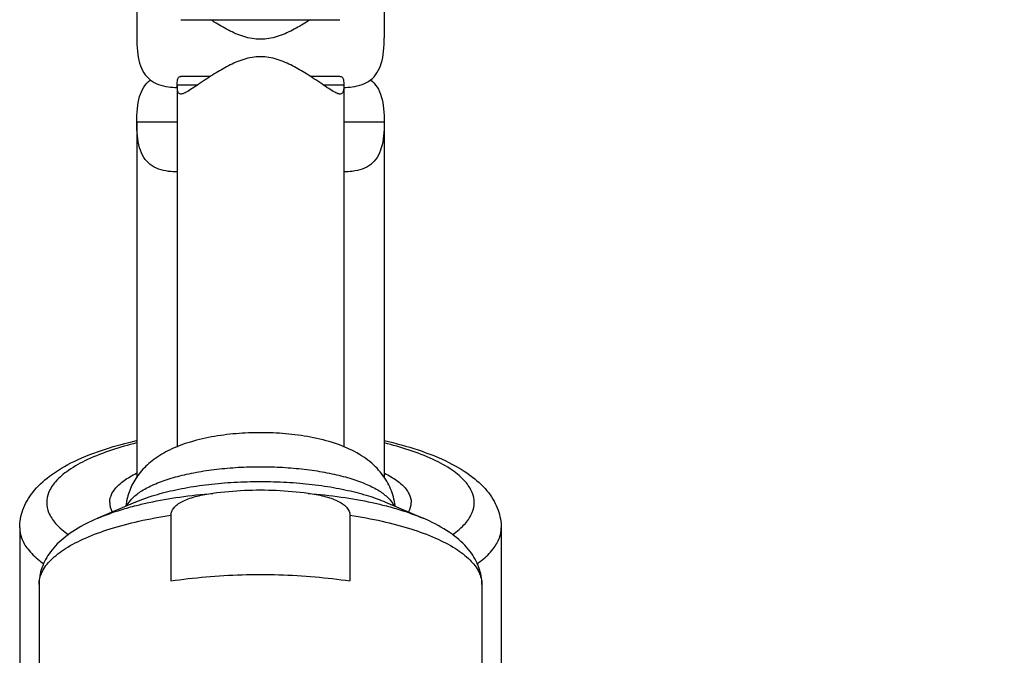
# Model space of a CAD drawing. Units: inches. Extents: x 1.2 to 15.8, y 0.5 to 10.5.
# Drawn here: x 5.7 to 6.4, y 6.5 to 7 of the extents above; entities that cross this region are included whole.
import ezdxf

# ---------------------------------------------------------------- set-up
doc = ezdxf.new("R2010")
doc.units = ezdxf.units.IN
doc.header["$LTSCALE"] = 0.935
doc.header["$MEASUREMENT"] = 0
doc.layers.get('0').update_dxf_attribs({"linetype": 'CONTINUOUS'})
doc.styles.get("Standard").update_dxf_attribs({"font": 'txt', "width": 0.8})
doc.dimstyles.new('DIMSTYLE_3', dxfattribs={"dimtxt": 0.1, "dimasz": 0.1875, "dimexe": 0.18, "dimexo": 0.0625, "dimgap": 0.09, "dimtad": 0, "dimtih": 1, "dimtoh": 1, "dimlfac": 3.003003, "dimzin": 4, "dimdsep": 46, "dimtxsty": 'STANDARD', "dimblk": 'CLOSED', "dimblk1": 'CLOSED', "dimblk2": 'CLOSED', "dimcen": 0.09, "dimadec": 0, "dimazin": 0, "dimtp": 0.01, "dimtm": 0.01, "dimtfac": 1, "dimtofl": 0, "dimtmove": 0, "dimatfit": 3, "dimldrblk": 'CLOSED', "dimfxl": 1, "dimtolj": 1, "dimtzin": 4, "dimarcsym": 0})

# ---------------------------------------------------------------- blocks, each defined once
blk = doc.blocks.new('_CLOSED')
at = {"color": 0, "linetype": 'BYBLOCK'}
for p, q in [((0, 0), (-1, 0.1667)), ((-1, 0.1667), (-1, -0.1667)), ((-1, -0.1667), (0, 0)), ((-1, 0), (0, 0))]:
    blk.add_line(p, q, dxfattribs=at)
blk = doc.blocks.new('*D9')
at = {"color": 2, "linetype": 'CONTINUOUS'}
for p, q in [((8.96047, 7.39056), (8.96047, 5.38806)), ((5.89354, 5.64022), (5.89354, 5.38806)), ((5.89354, 5.45056), (7.19755, 5.45056)), ((8.96047, 5.45056), (7.75255, 5.45056))]:
    blk.add_line(p, q, dxfattribs=at)
at = {"color": 2, "linetype": 'CONTINUOUS', "xscale": 0.1875, "yscale": 0.1875, "zscale": 0.1875, "rotation": 180}
blk.add_blockref('_CLOSED', (5.89354, 5.45056), dxfattribs=at)
at = {"color": 2, "linetype": 'CONTINUOUS', "xscale": 0.1875, "yscale": 0.1875, "zscale": 0.1875}
blk.add_blockref('_CLOSED', (8.96047, 5.45056), dxfattribs=at)
at = {"color": 2, "linetype": 'CONTINUOUS', "width": 0.8}
for s, p in [('234', (7.23505, 5.40056)), ('[', (7.23505, 5.25056)), (']', (7.63505, 5.25056)), ('9.21', (7.31505, 5.25056))]:
    blk.add_text(s, height=0.1, dxfattribs=at).set_placement(p)

msp = doc.modelspace()

# ---------------------------------------------------------------- linework, layer by layer
at = {"color": 7, "linetype": 'CONTINUOUS'}
for p, q in [((5.80197, 7.21433), (5.80197, 6.98402)), ((5.98512, 7.21441), (5.98512, 6.98402)), ((5.8347, 6.99735), (5.95238, 6.99735)), ((5.8347, 6.95543), (5.85666, 6.95543)), ((5.93042, 6.95543), (5.95238, 6.95543)), ((5.83194, 6.94885), (5.83194, 6.68089)), ((5.84679, 6.94885), (5.83194, 6.94885)), ((5.95515, 6.94885), (5.9403, 6.94885)), ((5.95515, 6.94885), (5.95515, 6.68088)), ((5.80197, 6.92144), (5.80197, 6.65806)), ((5.83194, 6.92144), (5.80197, 6.92144)), ((5.98512, 6.92144), (5.95515, 6.92144)), ((5.98512, 6.92144), (5.98512, 6.65807)), ((5.8011, 6.64017), (5.77317, 6.62819)), ((5.98598, 6.64017), (6.01391, 6.62819)), ((5.82731, 6.63041), (5.82731, 6.58174)), ((5.95978, 6.63041), (5.95978, 6.58174)), ((5.71539, 6.62103), (5.71539, 6.41764)), ((6.0717, 6.62103), (6.0717, 6.41764)), ((5.72971, 6.57916), (5.72971, 6.446)), ((6.05738, 6.57916), (6.05738, 6.44744))]:
    msp.add_line(p, q, dxfattribs=at)
for points, knots in [([(5.89354, 6.98286), (5.89146, 6.98286), (5.88726, 6.98322), (5.88114, 6.98471), (5.87531, 6.9869), (5.86981, 6.98952), (5.86452, 6.99243), (5.86017, 6.99507), (5.85755, 6.99675), (5.85665, 6.99733)], [0, 0, 0, 0, 0.15573, 0.31324, 0.468832, 0.620135, 0.767911, 0.919621, 1, 1, 1, 1]), ([(5.93043, 6.99733), (5.92953, 6.99675), (5.92691, 6.99507), (5.92255, 6.99243), (5.91727, 6.98951), (5.91177, 6.9869), (5.90594, 6.98471), (5.89983, 6.98322), (5.89563, 6.98286), (5.89354, 6.98286)], [0, 0, 0, 0, 0.08058, 0.232428, 0.380147, 0.53128, 0.686772, 0.844255, 1, 1, 1, 1]), ([(5.80197, 6.98402), (5.80197, 6.98067), (5.80219, 6.9743), (5.80369, 6.96545), (5.80676, 6.95804), (5.81167, 6.95246), (5.81817, 6.949), (5.82507, 6.94752), (5.82973, 6.94724), (5.83184, 6.94721)], [0, 0, 0, 0, 0.183415, 0.347727, 0.488615, 0.616704, 0.745376, 0.884374, 1, 1, 1, 1]), ([(5.95524, 6.94721), (5.95731, 6.94724), (5.96191, 6.94751), (5.96878, 6.94896), (5.9753, 6.95237), (5.98026, 6.95794), (5.98337, 6.96537), (5.98489, 6.97426), (5.98512, 6.98065), (5.98512, 6.98402)], [0, 0, 0, 0, 0.113291, 0.251826, 0.380668, 0.509265, 0.650729, 0.815649, 1, 1, 1, 1]), ([(5.89354, 6.96992), (5.89146, 6.96992), (5.88726, 6.96957), (5.88115, 6.96807), (5.87532, 6.96589), (5.86982, 6.96327), (5.86453, 6.96036), (5.85926, 6.95715), (5.85383, 6.95361), (5.84838, 6.94993), (5.84334, 6.94647), (5.83906, 6.9439), (5.83635, 6.94241), (5.83484, 6.94231), (5.83458, 6.94232)], [0, 0, 0, 0, 0.094819, 0.190681, 0.28534, 0.377371, 0.467349, 0.559844, 0.658168, 0.762286, 0.858623, 0.936297, 0.989092, 1, 1, 1, 1]), ([(5.9525, 6.94232), (5.95225, 6.94231), (5.95073, 6.94241), (5.94802, 6.94391), (5.94373, 6.94647), (5.9387, 6.94993), (5.93327, 6.95361), (5.92784, 6.95714), (5.92257, 6.96035), (5.91728, 6.96326), (5.91178, 6.96588), (5.90595, 6.96807), (5.89983, 6.96957), (5.89563, 6.96992), (5.89354, 6.96992)], [0, 0, 0, 0, 0.01098, 0.063793, 0.141443, 0.237717, 0.341696, 0.43983, 0.532206, 0.62219, 0.71435, 0.809149, 0.905125, 1, 1, 1, 1]), ([(5.80197, 6.92144), (5.80197, 6.9248), (5.80219, 6.93117), (5.8037, 6.94003), (5.80678, 6.94745), (5.81014, 6.95125), (5.81202, 6.95272), (5.81205, 6.95275)], [0, 0, 0, 0, 0.296664, 0.562098, 0.789653, 0.996669, 1, 1, 1, 1]), ([(5.83194, 6.94885), (5.83194, 6.9502), (5.83192, 6.95223), (5.83281, 6.9551), (5.8341, 6.95538), (5.83458, 6.95539)], [0, 0, 0, 0, 0.515298, 0.823559, 1, 1, 1, 1]), ([(5.9525, 6.95539), (5.95299, 6.95538), (5.95427, 6.95509), (5.95516, 6.95223), (5.95515, 6.95019), (5.95515, 6.94885)], [0, 0, 0, 0, 0.176823, 0.485081, 1, 1, 1, 1]), ([(5.97505, 6.95273), (5.97692, 6.95127), (5.98028, 6.94749), (5.98338, 6.94005), (5.98489, 6.93118), (5.98512, 6.9248), (5.98512, 6.92144)], [0, 0, 0, 0, 0.208528, 0.43682, 0.702917, 1, 1, 1, 1]), ([(5.83458, 6.94232), (5.83409, 6.94233), (5.83281, 6.94261), (5.83192, 6.94548), (5.83194, 6.94751), (5.83194, 6.94885)], [0, 0, 0, 0, 0.176823, 0.485081, 1, 1, 1, 1]), ([(5.95515, 6.94885), (5.95515, 6.94751), (5.95516, 6.94548), (5.95427, 6.94261), (5.95299, 6.94233), (5.9525, 6.94232)], [0, 0, 0, 0, 0.515298, 0.823559, 1, 1, 1, 1]), ([(5.83194, 6.88463), (5.82981, 6.88465), (5.82515, 6.88492), (5.81825, 6.8864), (5.81174, 6.88982), (5.8068, 6.89539), (5.8037, 6.90282), (5.80219, 6.91169), (5.80197, 6.91807), (5.80197, 6.92144)], [0, 0, 0, 0, 0.116163, 0.254219, 0.382563, 0.510764, 0.651879, 0.816363, 1, 1, 1, 1]), ([(5.98512, 6.92144), (5.98512, 6.91807), (5.9849, 6.9117), (5.98338, 6.90284), (5.9803, 6.89542), (5.97537, 6.88985), (5.96885, 6.8864), (5.96193, 6.88492), (5.95727, 6.88465), (5.95515, 6.88463)], [0, 0, 0, 0, 0.183534, 0.347748, 0.488528, 0.6166, 0.74535, 0.884358, 1, 1, 1, 1]), ([(5.99315, 6.6373), (5.9929, 6.63955), (5.99169, 6.64596), (5.98736, 6.65623), (5.97873, 6.66712), (5.96645, 6.67633), (5.9508, 6.68339), (5.93308, 6.68811), (5.91454, 6.6908), (5.89611, 6.69179), (5.87776, 6.69124), (5.85952, 6.6891), (5.8423, 6.68523), (5.82712, 6.67957), (5.81483, 6.67237), (5.80545, 6.66384), (5.79874, 6.65417), (5.79522, 6.64514), (5.79417, 6.63937), (5.79393, 6.63729)], [0, 0, 0, 0, 0.027299, 0.078568, 0.133509, 0.193696, 0.262866, 0.340247, 0.41532, 0.489593, 0.563644, 0.637652, 0.711874, 0.777026, 0.833208, 0.883553, 0.929447, 0.974594, 1, 1, 1, 1]), ([(5.71539, 6.62103), (5.71539, 6.62554), (5.71711, 6.63508), (5.72488, 6.64846), (5.7381, 6.66072), (5.75658, 6.67136), (5.77848, 6.67972), (5.7942, 6.68391), (5.80193, 6.68566)], [0, 0, 0, 0, 0.11675, 0.245306, 0.394352, 0.578759, 0.794684, 1, 1, 1, 1]), ([(5.80194, 6.68391), (5.79568, 6.68239), (5.78331, 6.67893), (5.76627, 6.67237), (5.75217, 6.66464), (5.74222, 6.65636), (5.73657, 6.64799), (5.73537, 6.64228), (5.73537, 6.63981)], [0, 0, 0, 0, 0.229009, 0.456311, 0.647743, 0.798331, 0.912153, 1, 1, 1, 1]), ([(5.98512, 6.68566), (5.99359, 6.68375), (6.00988, 6.67936), (6.03204, 6.67062), (6.04989, 6.66002), (6.06256, 6.64796), (6.07003, 6.63484), (6.0717, 6.62549), (6.0717, 6.62103)], [0, 0, 0, 0, 0.224686, 0.436655, 0.615104, 0.759461, 0.884615, 1, 1, 1, 1]), ([(6.05172, 6.63981), (6.05172, 6.6423), (6.05049, 6.64804), (6.04479, 6.65644), (6.03479, 6.66472), (6.02063, 6.67245), (6.00363, 6.67897), (5.99133, 6.68241), (5.98514, 6.68391)], [0, 0, 0, 0, 0.088423, 0.202892, 0.354159, 0.546125, 0.77377, 1, 1, 1, 1]), ([(5.78199, 6.63981), (5.78199, 6.64209), (5.78342, 6.64712), (5.78896, 6.65362), (5.79554, 6.65823), (5.80019, 6.66072), (5.80186, 6.66155)], [0, 0, 0, 0, 0.222079, 0.487091, 0.818048, 1, 1, 1, 1]), ([(5.79905, 6.64328), (5.80105, 6.64526), (5.80605, 6.64899), (5.81515, 6.65361), (5.82632, 6.65766), (5.83928, 6.66105), (5.8537, 6.66368), (5.8692, 6.66548), (5.88535, 6.66639), (5.90173, 6.66639), (5.91788, 6.66548), (5.93338, 6.66368), (5.9478, 6.66105), (5.96077, 6.65766), (5.97193, 6.65361), (5.98103, 6.64899), (5.98603, 6.64526), (5.98803, 6.64328)], [0, 0, 0, 0, 0.042446, 0.093887, 0.154086, 0.222134, 0.296662, 0.376016, 0.458336, 0.541664, 0.623984, 0.703337, 0.777865, 0.845914, 0.906113, 0.957554, 1, 1, 1, 1]), ([(5.98522, 6.66155), (5.98689, 6.66072), (5.99154, 6.65823), (5.99812, 6.65362), (6.00366, 6.64712), (6.0051, 6.64209), (6.0051, 6.63981)], [0, 0, 0, 0, 0.181952, 0.512909, 0.777921, 1, 1, 1, 1]), ([(5.8011, 6.64017), (5.80514, 6.64191), (5.81429, 6.6452), (5.82933, 6.64914), (5.8464, 6.65225), (5.86474, 6.65437), (5.88385, 6.65545), (5.90323, 6.65545), (5.92235, 6.65437), (5.94068, 6.65225), (5.95775, 6.64914), (5.97279, 6.6452), (5.98194, 6.64191), (5.98599, 6.64017)], [0, 0, 0, 0, 0.069972, 0.154564, 0.247215, 0.345864, 0.448206, 0.551794, 0.654136, 0.752785, 0.845436, 0.930028, 1, 1, 1, 1]), ([(5.80176, 6.63764), (5.80481, 6.63842), (5.81542, 6.6409), (5.83426, 6.64422), (5.85013, 6.64597), (5.85833, 6.64662)], [0, 0, 0, 0, 0.165038, 0.569756, 1, 1, 1, 1]), ([(5.82731, 6.63041), (5.82731, 6.63147), (5.82783, 6.63372), (5.82994, 6.63665), (5.83302, 6.63918), (5.83689, 6.64132), (5.84145, 6.64312), (5.84665, 6.64461), (5.85235, 6.64579), (5.85631, 6.64637), (5.85833, 6.64662)], [0, 0, 0, 0, 0.084782, 0.179108, 0.285255, 0.402527, 0.532804, 0.678332, 0.836537, 1, 1, 1, 1]), ([(5.92875, 6.64662), (5.92096, 6.6476), (5.90532, 6.64895), (5.88176, 6.64895), (5.86612, 6.6476), (5.85833, 6.64662)], [0, 0, 0, 0, 0.33383, 0.666185, 1, 1, 1, 1]), ([(5.92875, 6.64662), (5.93695, 6.64597), (5.95282, 6.64422), (5.97166, 6.6409), (5.98227, 6.63842), (5.98533, 6.63764)], [0, 0, 0, 0, 0.430248, 0.834961, 1, 1, 1, 1]), ([(5.92875, 6.64662), (5.93078, 6.64637), (5.93476, 6.64578), (5.94049, 6.6446), (5.9457, 6.6431), (5.95026, 6.64129), (5.95411, 6.63914), (5.95717, 6.63662), (5.95925, 6.6337), (5.95978, 6.63146), (5.95978, 6.63041)], [0, 0, 0, 0, 0.164239, 0.323202, 0.469168, 0.599414, 0.716322, 0.821918, 0.91565, 1, 1, 1, 1]), ([(5.73537, 6.63981), (5.73537, 6.63732), (5.73659, 6.63158), (5.7423, 6.62317), (5.74811, 6.61836), (5.75162, 6.61592)], [0, 0, 0, 0, 0.2495, 0.572492, 1, 1, 1, 1]), ([(5.77317, 6.62819), (5.7788, 6.63061), (5.78828, 6.63398), (5.79796, 6.63667), (5.80176, 6.63764)], [0, 0, 0, 0, 0.610134, 1, 1, 1, 1]), ([(5.78199, 6.63981), (5.78199, 6.63753), (5.78268, 6.63509), (5.78382, 6.63291), (5.78389, 6.63278)], [0, 0, 0, 0, 0.938159, 1, 1, 1, 1]), ([(5.79488, 6.63755), (5.79492, 6.63764), (5.79576, 6.63941), (5.79692, 6.64099), (5.79817, 6.64236)], [0, 0, 0, 0, 0.047852, 1, 1, 1, 1]), ([(5.98533, 6.63764), (5.98912, 6.63667), (5.9988, 6.63398), (6.00828, 6.63061), (6.01391, 6.62819)], [0, 0, 0, 0, 0.389881, 1, 1, 1, 1]), ([(5.98891, 6.64236), (5.99016, 6.64099), (5.99133, 6.63941), (5.99216, 6.63764), (5.9922, 6.63755)], [0, 0, 0, 0, 0.952137, 1, 1, 1, 1]), ([(6.00319, 6.63278), (6.00326, 6.63291), (6.0044, 6.63509), (6.0051, 6.63753), (6.0051, 6.63981)], [0, 0, 0, 0, 0.061841, 1, 1, 1, 1]), ([(6.03553, 6.61597), (6.03904, 6.61842), (6.04484, 6.62323), (6.05051, 6.63163), (6.05172, 6.63734), (6.05172, 6.63981)], [0, 0, 0, 0, 0.429323, 0.751412, 1, 1, 1, 1]), ([(5.72971, 6.57916), (5.72971, 6.5823), (5.73153, 6.58919), (5.73876, 6.59827), (5.74989, 6.60662), (5.76475, 6.61419), (5.783, 6.62086), (5.80419, 6.62643), (5.81935, 6.62921), (5.82731, 6.63041)], [0, 0, 0, 0, 0.080926, 0.175974, 0.293768, 0.436596, 0.603803, 0.792856, 1, 1, 1, 1]), ([(5.95978, 6.63041), (5.96774, 6.62921), (5.98289, 6.62643), (6.00409, 6.62086), (6.02234, 6.61419), (6.0372, 6.60662), (6.04833, 6.59827), (6.05555, 6.58919), (6.05738, 6.5823), (6.05738, 6.57916)], [0, 0, 0, 0, 0.207142, 0.3962, 0.563407, 0.706241, 0.824031, 0.919075, 1, 1, 1, 1]), ([(5.77317, 6.62819), (5.77035, 6.62698), (5.76189, 6.62303), (5.74947, 6.61547), (5.738, 6.60426), (5.73122, 6.59203), (5.72971, 6.58332), (5.72971, 6.57916)], [0, 0, 0, 0, 0.132598, 0.40402, 0.625507, 0.81973, 1, 1, 1, 1]), ([(6.05738, 6.57916), (6.05738, 6.58338), (6.05581, 6.59228), (6.04873, 6.60478), (6.03667, 6.61621), (6.02433, 6.62347), (6.0162, 6.62721), (6.01397, 6.62817)], [0, 0, 0, 0, 0.182762, 0.383044, 0.612607, 0.894809, 1, 1, 1, 1]), ([(5.71539, 6.62103), (5.71539, 6.61853), (5.71646, 6.61284), (5.72152, 6.60438), (5.72782, 6.59844), (5.73219, 6.59518), (5.73333, 6.59438)], [0, 0, 0, 0, 0.225846, 0.509417, 0.874752, 1, 1, 1, 1]), ([(6.05375, 6.59438), (6.05492, 6.5952), (6.05931, 6.59847), (6.06561, 6.60443), (6.07064, 6.61288), (6.0717, 6.61854), (6.0717, 6.62103)], [0, 0, 0, 0, 0.128273, 0.492743, 0.77527, 1, 1, 1, 1]), ([(5.82731, 6.58174), (5.83585, 6.58303), (5.85336, 6.58507), (5.88002, 6.58658), (5.90706, 6.58658), (5.93373, 6.58507), (5.95123, 6.58303), (5.95978, 6.58174)], [0, 0, 0, 0, 0.195044, 0.397512, 0.602488, 0.804956, 1, 1, 1, 1])]:
    msp.add_open_spline(points, degree=3, knots=knots, dxfattribs=at)
for points in [[(5.79817, 6.64236), (5.79846, 6.64267), (5.79875, 6.64298), (5.79905, 6.64328)], [(5.98803, 6.64328), (5.98833, 6.64298), (5.98862, 6.64267), (5.98891, 6.64236)]]:
    msp.add_open_spline(points, degree=3, dxfattribs=at)

# ---------------------------------------------------------------- dimensions: what is measured, and where the dimension line sits
at = {"color": 2, "linetype": 'CONTINUOUS'}
dim = msp.add_linear_dim(base=(5.89354, 5.45056), p1=(8.96047, 7.39056), p2=(5.89354, 5.64022), angle=180, dimstyle='DIMSTYLE_3', dxfattribs=at)
dim.commit()
dim.dimension.update_dxf_attribs({"geometry": '*D9', "text_midpoint": (7.47505, 5.37556), "dimtype": 160})

doc.saveas('drawing.dxf')
